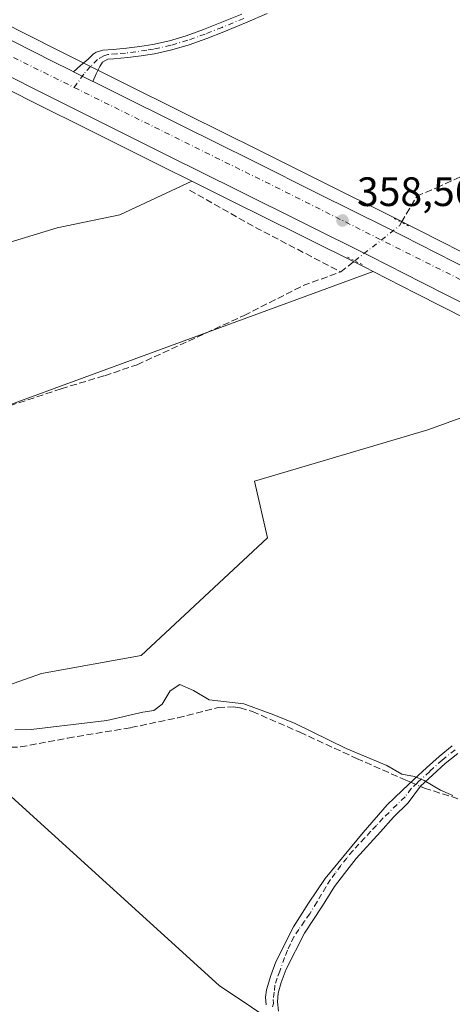
# Model space of a CAD drawing. Units: metres. Extents: x 601630 to 605133, y 4659769 to 4662132.
# Drawn here: x 604707 to 604813, y 4660877 to 4661117 of the extents above; entities that cross this region are included whole.
import ezdxf

# ---------------------------------------------------------------- set-up
doc = ezdxf.new("R2010")
doc.units = ezdxf.units.M
doc.header["$MEASUREMENT"] = 0
for name, pattern in [('DGN Style 3', [2.307223458686699, 1.648016756204785, -0.6592067024819142]), ('DGN Style 4', [2.6384748266838614, 1.318413404963828, -0.6592067024819142, 0.001648016756204785, -0.6592067024819142]), ('DGN Style 5', [1.1536117293433497, 0.4944050268614355, -0.6592067024819142])]:
    doc.linetypes.add(name, pattern=pattern)
for name, color, linetype, lineweight in [('Camino Cxs', 7, 'Continuous', 0), ('Camino eje', 30, 'DGN Style 4', 13), ('Carretera de calzada única Cxs', 7, 'Continuous', 13), ('Carretera de calzada única eje', 7, 'DGN Style 4', 0), ('Corriente artificial lineal', 4, 'DGN Style 3', 13), ('Corriente artificial lineal oculto', 135, 'DGN Style 4', 13), ('Cultivos herbáceos CxS', 92, 'Continuous', 0), ('Cultivos leñosos CxS', 92, 'Continuous', 0), ('Curva de nivel normal', 30, 'Continuous', 0), ('Núcleo urbano CxS', 7, 'Continuous', 0), ('Pastizal CxS', 92, 'Continuous', 0), ('Puente lineal', 2, 'DGN Style 5', 0), ('Punto de cota en terreno', 7, 'Continuous', 0), ('Rótulo de punto de cota en terreno', 7, 'Continuous', 0)]:
    doc.layers.add(name, color=color, linetype=linetype, lineweight=lineweight)
doc.styles.add('Style-Arial', font='txt')

# ---------------------------------------------------------------- blocks, each defined once
blk = doc.blocks.new('*U15')
at = {"layer": 'Cultivos herbáceos CxS', "color": 92, "linetype": 'Continuous', "lineweight": 0}
blk.add_polyline3d([(604921.3579000002, 4661131.1834, 356.1146000000008), (604937.2329000002, 4661112.768400001, 355.8833000000013), (604965.8356999997, 4661119.613700001, 355.8726000000024), (604951.1935000002, 4661068.7929, 356.5724999999948), (604922.5804000003, 4661063.871300001, 356.7816000000021), (604891.2096999995, 4661061.1351, 357.0402000000031), (604880.9994999999, 4661072.6217, 356.8178999999946), (604841.4354999998, 4661057.306299999, 357.2937999999995), (604828.6583000004, 4661053.8157, 357.8381999999983), (604822.5526999999, 4661056.822899999, 357.6350999999996), (604810.0997000001, 4661063.154300001, 357.7825000000012), (604797.6185, 4661069.500200001, 358.1634999999951), (604781.3765000004, 4661077.586200001, 358.059500000003), (604765.1447999999, 4661085.657000001, 358.2850000000035), (604747.9342999998, 4661094.197100001, 358.5938000000024), (604730.7319, 4661102.7433, 359.1008000000002), (604726.3464000003, 4661104.951099999, 359.2997000000032), (604720.8328, 4661107.712900001, 359.5804000000062), (604716.3753000004, 4661109.9417, 359.7228000000032), (604702.0275999998, 4661117.160599999, 360.1042000000016)], dxfattribs=at)
blk = doc.blocks.new('*U16')
at = {"layer": 'Núcleo urbano CxS', "color": 7, "linetype": 'Continuous', "lineweight": 0}
for points in [[(604816.2670999998, 4661044.287799999, 358.232999999993), (604803.7410000004, 4661050.6557, 358.256899999993), (604793.2131000003, 4661056.0043, 358.2823999999964), (604791.3119000001, 4661056.970100001, 358.2902000000031), (604775.1232000003, 4661065.034499999, 358.3073000000004), (604758.9057, 4661073.1031, 358.4397999999928), (604748.9929000001, 4661078.0165, 358.5535999999993), (604741.6957, 4661081.633300001, 358.755799999999), (604724.4692000002, 4661090.206499999, 359.0270000000019), (604710.0943, 4661097.4189, 359.3867999999929), (604695.7336999997, 4661104.6293, 359.8273999999947)], [(604702.0275999998, 4661117.160599999, 360.1042000000016), (604716.3753000004, 4661109.9417, 359.7228000000032), (604720.8328, 4661107.712900001, 359.5804000000062), (604726.3464000003, 4661104.951099999, 359.2997000000032), (604730.7319, 4661102.7433, 359.1008000000002), (604747.9342999998, 4661094.197100001, 358.5938000000024), (604765.1447999999, 4661085.657000001, 358.2850000000035), (604781.3765000004, 4661077.586200001, 358.059500000003), (604797.6185, 4661069.500200001, 358.1634999999951), (604810.0997000001, 4661063.154300001, 357.7825000000012), (604822.5526999999, 4661056.822899999, 357.6350999999996)]]:
    blk.add_polyline3d(points, dxfattribs=at)
blk = doc.blocks.new('5PATER')
at = {"layer": 'Núcleo urbano CxS', "linetype": 'Continuous', "lineweight": 0}
h = blk.add_hatch(color=51, dxfattribs=at)
edge = h.paths.add_edge_path()
edge.add_ellipse((0, 0), major_axis=(-0.1095731443231308, -0.1110710700762829), ratio=0.9994222409660322, start_angle=0, end_angle=360)

msp = doc.modelspace()

# ---------------------------------------------------------------- linework, layer by layer
at = {"layer": 'Camino Cxs', "color": 7, "linetype": 'Continuous', "lineweight": 0, "extrusion": (0.03317334906693688, -0.01661130785036671, 0.999311559706573), "elevation": -57006.99340419078, "flags": 128}
msp.add_lwpolyline([(4438540.351654249, 1545211.092482111), (4438540.351654249, 1545216.36742117)], dxfattribs=at)
at = {"layer": 'Camino Cxs', "color": 7, "linetype": 'Continuous', "lineweight": 0}
for points in [[(604767.3701, 4661118.960100001, 358.707899999994), (604762.0601000005, 4661116.690099999, 358.6086000000068), (604756.7701000003, 4661114.5001, 358.6833000000042), (604752.5800999999, 4661112.860099999, 358.7369999999937), (604748.3101000005, 4661111.3101, 358.8767999999982), (604744.1101000002, 4661110.0701, 358.9992000000057), (604739.8501000004, 4661109.140100001, 359.1258999999991), (604736.5601000005, 4661108.600099999, 359.248900000006), (604733.3000999996, 4661108.190099999, 359.465200000006), (604731.5900999998, 4661108.020099999, 359.4986000000063), (604729.8800999997, 4661107.9001, 359.4581999999937), (604728.4401000004, 4661107.8201, 359.4239999999991), (604727.1901000004, 4661107.0701, 359.4278000000049), (604726.4901000002, 4661106.020099999, 359.5103999999992), (604725.5800999999, 4661104.200099999, 359.5553000000073), (604724.7917, 4661102.376900001, 359.5139999999956), (604720.0783000002, 4661104.7371, 359.7097000000067), (604721.8227000004, 4661106.281300001, 359.7985999999946), (604723.6601, 4661107.790100001, 359.7737999999954), (604724.9001000002, 4661109.030099999, 359.6913000000059), (604725.6201, 4661109.540100001, 359.6603000000032), (604727.2001, 4661110.020099999, 359.593200000003), (604729.7401000002, 4661110.200099999, 359.6059999999998), (604731.3901000004, 4661110.3201, 359.624100000001), (604733.0401, 4661110.4901, 359.6030000000028), (604736.2301000003, 4661110.880100001, 359.4107999999979), (604739.4101, 4661111.4101, 359.2722000000067), (604743.5401, 4661112.300100001, 359.1309000000037), (604747.5800999999, 4661113.5101, 359.0623999999953), (604751.7701000003, 4661115.020099999, 358.959600000002), (604755.9001000002, 4661116.640100001, 358.8822999999975), (604761.1601, 4661118.8201, 358.7949999999983)], [(604720.0783000002, 4661104.7371, 359.7097000000067), (604721.8227000004, 4661106.281300001, 359.7985999999946), (604723.6601, 4661107.790100001, 359.7737999999954), (604724.9001000002, 4661109.030099999, 359.6913000000059), (604725.6201, 4661109.540100001, 359.6603000000032), (604727.2001, 4661110.020099999, 359.593200000003), (604729.7401000002, 4661110.200099999, 359.6059999999998), (604731.3901000004, 4661110.3201, 359.624100000001), (604733.0401, 4661110.4901, 359.6030000000028), (604736.2301000003, 4661110.880100001, 359.4107999999979), (604739.4101, 4661111.4101, 359.2722000000067), (604743.5401, 4661112.300100001, 359.1309000000037), (604747.5800999999, 4661113.5101, 359.0623999999953), (604751.7701000003, 4661115.020099999, 358.959600000002), (604755.9001000002, 4661116.640100001, 358.8822999999975), (604761.1601, 4661118.8201, 358.7949999999983)], [(604767.3701, 4661118.960100001, 358.707899999994), (604762.0601000005, 4661116.690099999, 358.6086000000068), (604756.7701000003, 4661114.5001, 358.6833000000042), (604752.5800999999, 4661112.860099999, 358.7369999999937), (604748.3101000005, 4661111.3101, 358.8767999999982), (604744.1101000002, 4661110.0701, 358.9992000000057), (604739.8501000004, 4661109.140100001, 359.1258999999991), (604736.5601000005, 4661108.600099999, 359.248900000006), (604733.3000999996, 4661108.190099999, 359.465200000006), (604731.5900999998, 4661108.020099999, 359.4986000000063), (604729.8800999997, 4661107.9001, 359.4581999999937), (604728.4401000004, 4661107.8201, 359.4239999999991), (604727.1901000004, 4661107.0701, 359.4278000000049), (604726.4901000002, 4661106.020099999, 359.5103999999992), (604725.5800999999, 4661104.200099999, 359.5553000000073), (604724.7917, 4661102.376900001, 359.5139999999956)], [(604767.0701000001, 4660877.050100001, 363.2973999999958), (604766.9200999998, 4660878.9001, 363.3524999999936), (604767.1801000005, 4660880.7601, 363.422000000006), (604768.2100999998, 4660884.190099999, 363.536300000007), (604769.4200999998, 4660887.5601, 363.5580000000046), (604773.7377000004, 4660896.083500001, 363.4256000000024), (604777.3901000004, 4660901.8301, 363.0718000000052), (604781.5195000004, 4660907.887700001, 362.5645999999979), (604790.7799000005, 4660919.1325, 361.2528000000021), (604796.6201, 4660925.8301, 360.7168999999994), (604800.2500999998, 4660929.3201, 360.5135000000009), (604803.2200999996, 4660932.110099999, 360.1894000000029), (604806.2200999996, 4660934.890100001, 359.918399999995), (604809.2901, 4660937.6801, 359.8010999999969), (604812.5301000001, 4660940.2601, 360.446100000001)], [(604767.0701000001, 4660877.050100001, 363.2973999999958), (604766.9200999998, 4660878.9001, 363.3524999999936), (604767.1801000005, 4660880.7601, 363.422000000006), (604768.2100999998, 4660884.190099999, 363.536300000007), (604769.4200999998, 4660887.5601, 363.5580000000046), (604773.7377000004, 4660896.083500001, 363.4256000000024), (604777.3901000004, 4660901.8301, 363.0718000000052), (604781.5195000004, 4660907.887700001, 362.5645999999979), (604790.7799000005, 4660919.1325, 361.2528000000021), (604796.6201, 4660925.8301, 360.7168999999994), (604800.2500999998, 4660929.3201, 360.5135000000009), (604803.2200999996, 4660932.110099999, 360.1894000000029), (604806.2200999996, 4660934.890100001, 359.918399999995), (604809.2901, 4660937.6801, 359.8010999999969), (604812.5301000001, 4660940.2601, 360.446100000001)], [(604813.8800999997, 4660938.380100001, 359.979800000001), (604810.7901, 4660935.9101, 359.8196999999927), (604807.7901, 4660933.1801, 359.9398999999976), (604804.8000999996, 4660930.420100001, 360.2222000000039), (604801.7901, 4660926.340100001, 360.542300000001), (604798.1700999998, 4660922.860099999, 360.7528000000021), (604795.0201000003, 4660919.290100001, 361.0841999999975), (604789.1001000004, 4660912.7301, 361.8390999999974), (604786.2200999996, 4660909.130100001, 362.3877999999968), (604783.8101000005, 4660905.970100001, 362.6414999999979), (604781.6601, 4660902.520099999, 362.9453000000067), (604780.6977000004, 4660900.9597, 363.2284999999974), (604776.4363000002, 4660894.5571, 363.5219999999972), (604771.9945, 4660885.7553, 363.5935000000027), (604770.7244999995, 4660882.474500001, 363.6325999999972), (604770.0365000004, 4660879.9345, 363.6469999999972), (604769.8249000004, 4660877.764900001, 363.6572000000015), (604770.1092999997, 4660875.549100001, 363.707699999999)], [(604813.8800999997, 4660938.380100001, 359.979800000001), (604810.7901, 4660935.9101, 359.8196999999927), (604807.7901, 4660933.1801, 359.9398999999976), (604804.8000999996, 4660930.420100001, 360.2222000000039), (604801.7901, 4660926.340100001, 360.542300000001), (604798.1700999998, 4660922.860099999, 360.7528000000021), (604795.0201000003, 4660919.290100001, 361.0841999999975), (604789.1001000004, 4660912.7301, 361.8390999999974), (604786.2200999996, 4660909.130100001, 362.3877999999968), (604783.8101000005, 4660905.970100001, 362.6414999999979), (604781.6601, 4660902.520099999, 362.9453000000067), (604780.6977000004, 4660900.9597, 363.2284999999974), (604776.4363000002, 4660894.5571, 363.5219999999972), (604771.9945, 4660885.7553, 363.5935000000027), (604770.7244999995, 4660882.474500001, 363.6325999999972), (604770.0365000004, 4660879.9345, 363.6469999999972), (604769.8249000004, 4660877.764900001, 363.6572000000015), (604770.1092999997, 4660875.549100001, 363.707699999999)]]:
    msp.add_polyline3d(points, dxfattribs=at)
at = {"layer": 'Camino eje', "color": 30, "linetype": 'DGN Style 4', "lineweight": 13}
for points in [[(604761.6101000002, 4661117.755100001, 358.698000000004), (604756.3350999998, 4661115.5701, 358.7814999999973), (604752.1750999996, 4661113.940099999, 358.8484000000026), (604747.9451000001, 4661112.4101, 358.9600000000065), (604743.8251, 4661111.1851, 359.0657000000065), (604739.6300999997, 4661110.2751, 359.1981999999989), (604737.9851000002, 4661110.005100001, 359.2504000000045), (604735.2688999996, 4661109.5985, 359.4006999999983), (604732.7575000003, 4661109.297499999, 359.561600000001), (604730.6350999996, 4661109.110099999, 359.5463000000018), (604728.4550999999, 4661108.965100001, 359.507500000007), (604727.4981000006, 4661108.6229, 359.4676999999938), (604725.9502999998, 4661107.710100001, 359.5485000000044), (604724.2040999997, 4661106.003500001, 359.6508999999933), (604722.5768999998, 4661104.1381, 359.5865999999951), (604720.2352999998, 4661100.901699999, 359.4836000000068)], [(604813.2050999999, 4660939.3201, 360.1959000000061), (604810.0401, 4660936.795100001, 359.8031000000047), (604807.0050999997, 4660934.0351, 359.9314000000013), (604804.0100999996, 4660931.265100001, 360.2041999999929), (604802.5251000002, 4660929.870100001, 360.3463000000047), (604801.0201000003, 4660927.8301, 360.5188999999955), (604795.5900999998, 4660922.595100001, 360.8383999999933), (604794.0151000004, 4660920.8101, 361.005799999999), (604792.5950999996, 4660919.3851, 361.1370000000024), (604791.1101000002, 4660917.710100001, 361.317200000005), (604789.7200999996, 4660916.245100001, 361.5093999999954), (604788.2451, 4660914.640100001, 361.7091999999975), (604786.7550999997, 4660912.890100001, 361.943299999999), (604785.3151000004, 4660911.090100001, 362.2223999999987), (604783.9751000004, 4660909.215100001, 362.4165999999968), (604782.7701000003, 4660907.6351, 362.4995000000054), (604781.6700999998, 4660905.7751, 362.6975999999996), (604780.5950999996, 4660904.050100001, 362.8702000000048), (604779.5251000002, 4660902.175100001, 363.0310000000027), (604777.7301000003, 4660899.265100001, 363.2271999999939), (604776.4451000001, 4660897.460100001, 363.3217000000004), (604775.0651000004, 4660895.4801, 363.4542999999976), (604773.8300999999, 4660893.630100001, 363.5280000000057), (604773.0401, 4660891.915100001, 363.5482999999949), (604772.2801000001, 4660890.370100001, 363.5342999999993), (604771.6051000003, 4660888.6051, 363.5412000000069), (604770.4250999996, 4660885.2601, 363.5820999999996), (604769.7500999998, 4660883.585100001, 363.5819000000047), (604769.2351000002, 4660881.870100001, 363.5679999999993), (604769.0450999998, 4660880.1601, 363.5558000000019), (604768.7801000001, 4660878.335100001, 363.5215999999928), (604768.8551000003, 4660877.4101, 363.5253999999986), (604768.6475000001, 4660876.6075, 363.4789000000019)]]:
    msp.add_polyline3d(points, dxfattribs=at)
at = {"layer": 'Carretera de calzada única Cxs', "color": 7, "linetype": 'Continuous', "lineweight": 13, "extrusion": (0.03317334906693688, -0.01661130785036671, 0.999311559706573), "elevation": -57006.99340419078, "flags": 128}
msp.add_lwpolyline([(4438540.351654249, 1545211.092482111), (4438540.351654249, 1545216.36742117)], dxfattribs=at)
at = {"layer": 'Carretera de calzada única Cxs', "color": 7, "linetype": 'Continuous', "lineweight": 13}
for points in [[(604700.6801000005, 4661114.4801, 360.0991999999969), (604715.0301000001, 4661107.2601, 359.8932999999961), (604719.4933000002, 4661105.030099999, 359.7517999999982), (604720.0783000002, 4661104.7371, 359.7097000000067), (604724.7917, 4661102.376900001, 359.5139999999956), (604725.0050999997, 4661102.270099999, 359.5173000000068), (604729.3901000004, 4661100.0601, 359.4600000000065), (604746.6001000004, 4661091.5101, 358.9458000000013), (604763.8101000005, 4661082.970100001, 358.8166000000056), (604780.0401, 4661074.9001, 358.5785000000033), (604796.2701000003, 4661066.8201, 358.6946000000025), (604821.2100999998, 4661054.140100001, 358.270399999994), (604832.6001000004, 4661048.530099999, 358.4085999999952), (604859.9700999996, 4661034.9101, 358.3300000000018), (604887.1901000004, 4661021.290100001, 358.4437000000034), (604898.4401000004, 4661015.670100001, 358.3274999999995), (604913.0000999998, 4661008.440099999, 358.3689000000013), (604927.5800999999, 4661001.2501, 358.3812000000034), (604939.4501, 4660995.4801, 358.3773999999976), (604951.3101000005, 4660989.6801, 358.4199999999983), (604964.9401000004, 4660982.7501, 358.428899999999), (604972.8400999998, 4660978.710100001, 358.5054999999993)], [(604700.6801000005, 4661114.4801, 360.0991999999969), (604715.0301000001, 4661107.2601, 359.8932999999961), (604719.4933000002, 4661105.030099999, 359.7517999999982), (604720.0783000002, 4661104.7371, 359.7097000000067)], [(604861.9551999997, 4661024.950200001, 358.5743999999977), (604840.4401000004, 4661035.710100001, 358.4217999999965), (604829.0500999996, 4661041.3301, 358.4600999999966), (604817.6101000002, 4661046.970100001, 358.4489999999932), (604805.1001000004, 4661053.3301, 358.5138000000007), (604792.6601, 4661059.6501, 358.6377000000066), (604776.4600999998, 4661067.720100001, 358.5598000000027), (604760.2401000002, 4661075.790100001, 358.7087999999931), (604743.0301000001, 4661084.3201, 358.8758999999991), (604725.8101000005, 4661092.890100001, 359.1953999999969), (604711.4401000004, 4661100.100099999, 359.597299999994), (604697.0800999999, 4661107.3101, 360.0816999999952), (604689.5630999999, 4661111.088500001, 360.3674000000028)], [(604972.8400999998, 4660969.700099999, 358.8356000000058), (604961.3000999996, 4660975.600099999, 358.6049999999959), (604947.7301000003, 4660982.5001, 358.6046000000061), (604935.9401000004, 4660988.270099999, 358.5322000000015), (604924.0500999996, 4660994.050100001, 358.5283999999957), (604909.4401000004, 4661001.2501, 358.5028000000021), (604894.8601000002, 4661008.4901, 358.5286000000052), (604883.6001000004, 4661014.120100001, 358.5809000000008), (604872.3501000004, 4661019.7401, 358.536300000007), (604865.2451, 4661023.300100001, 358.5722999999998), (604863.6051000003, 4661024.1251, 358.575800000006), (604861.9550999999, 4661024.950200001, 358.5743999999977), (604840.4401000004, 4661035.710100001, 358.4217999999965), (604829.0500999996, 4661041.3301, 358.4600999999966), (604817.6101000002, 4661046.970100001, 358.4489999999932), (604805.1001000004, 4661053.3301, 358.5138000000007), (604792.6601, 4661059.6501, 358.6377000000066), (604776.4600999998, 4661067.720100001, 358.5598000000027), (604760.2401000002, 4661075.790100001, 358.7087999999931), (604743.0301000001, 4661084.3201, 358.8758999999991), (604725.8101000005, 4661092.890100001, 359.1953999999969), (604711.4401000004, 4661100.100099999, 359.597299999994), (604697.0800999999, 4661107.3101, 360.0816999999952)], [(604724.7917, 4661102.376900001, 359.5139999999956), (604725.0050999997, 4661102.270099999, 359.5173000000068), (604729.3901000004, 4661100.0601, 359.4600000000065), (604746.6001000004, 4661091.5101, 358.9458000000013), (604763.8101000005, 4661082.970100001, 358.8166000000056), (604780.0401, 4661074.9001, 358.5785000000033), (604796.2701000003, 4661066.8201, 358.6946000000025), (604821.2100999998, 4661054.140100001, 358.270399999994), (604832.6001000004, 4661048.530099999, 358.4085999999952), (604859.9700999996, 4661034.9101, 358.3300000000018), (604887.1901000004, 4661021.290100001, 358.4437000000034), (604898.4401000004, 4661015.670100001, 358.3274999999995), (604913.0000999998, 4661008.440099999, 358.3689000000013), (604927.5800999999, 4661001.2501, 358.3812000000034), (604939.4501, 4660995.4801, 358.3773999999976), (604951.3101000005, 4660989.6801, 358.4199999999983), (604964.9401000004, 4660982.7501, 358.428899999999), (604972.8400999998, 4660978.710100001, 358.5054999999993)]]:
    msp.add_polyline3d(points, dxfattribs=at)
at = {"layer": 'Carretera de calzada única eje', "color": 7, "linetype": 'DGN Style 4', "lineweight": 0, "extrusion": (0.02604587118076033, -0.01287256579606236, 0.999577865723457), "elevation": -43890.53084054541, "flags": 128}
msp.add_lwpolyline([(4446552.783029631, 1522464.791915143), (4446552.783029631, 1522429.071277957)], dxfattribs=at)
at = {"layer": 'Carretera de calzada única eje', "color": 7, "linetype": 'DGN Style 4', "lineweight": 0, "extrusion": (0.4056731867450484, 0.8076886273245875, 0.4278648698440207), "elevation": 4010190.784462561, "flags": 128}
msp.add_lwpolyline([(1551661.563184678, -1897963.269819815), (1551603.376269328, -1897964.144750804), (1551498.985580713, -1897964.321662115)], dxfattribs=at)
at = {"layer": 'Corriente artificial lineal', "color": 4, "linetype": 'DGN Style 3', "lineweight": 13, "extrusion": (-0.1387473853410919, -0.2736328806176302, 0.9517742430355574), "elevation": -1358989.735519413, "flags": 128}
msp.add_lwpolyline([(-1568559.927451835, 4217121.673529075), (-1568540.607240345, 4217120.7869559), (-1568518.030216549, 4217120.539888818)], dxfattribs=at)
at = {"layer": 'Corriente artificial lineal', "color": 4, "linetype": 'DGN Style 3', "lineweight": 13, "extrusion": (-0.04048853469098191, -0.03172687583051118, 0.9986761656856603), "elevation": -172010.0218102794, "flags": 128}
msp.add_lwpolyline([(-3295809.14394135, 3346529.874276201), (-3295809.14394135, 3346534.230937751)], dxfattribs=at)
at = {"layer": 'Corriente artificial lineal', "color": 4, "linetype": 'DGN Style 3', "lineweight": 13}
for points in [[(604800.1294, 4661068.011, 357.9061999999976), (604803.8422999998, 4661074.3794, 357.5959000000003), (604808.7098000003, 4661076.413600001, 357.5059999999939), (604820.5631999997, 4661081.9169, 357.301999999996), (604824.3732000003, 4661083.398600001, 357.3003000000026), (604837.9199000001, 4661085.0919, 357.0378999999957), (604844.9049000005, 4661087.843599999, 356.9069000000018), (604864.1666000001, 4661087.2086, 356.8657999999996), (604875.8082999998, 4661084.8803, 356.7621999999974), (604931.4767000005, 4661109.010299999, 356.0875999999989), (604968.3068000004, 4661122.9803, 355.6777000000002)], [(604702.3501000004, 4661022.5001, 358.6312000000034), (604717.0701000001, 4661027.4001, 358.5380000000005), (604727.6801000005, 4661030.5701, 358.5443999999989), (604735.6001000004, 4661033.2401, 358.3733999999968), (604761.6901000004, 4661045.2601, 358.085500000001), (604776.1601, 4661052.5701, 357.8935999999958), (604785.2801000001, 4661055.9101, 358.0641000000033)], [(604704.7801000001, 4660939.9101, 360.4275000000052), (604707.1201, 4660939.9901, 360.3220000000001), (604718.7301000003, 4660942.1501, 360.1661000000022), (604734.0800999999, 4660944.700099999, 360.2318999999989), (604745.5301000001, 4660947.130100001, 360.2376999999979), (604755.3901000004, 4660949.640100001, 360.1845999999932), (604759.0701000001, 4660949.770099999, 360.164499999999), (604760.7200999996, 4660949.530099999, 360.1542000000045), (604763.7301000003, 4660948.630100001, 360.1419000000024), (604775.3400999998, 4660943.5601, 360.1625000000058), (604789.1801000005, 4660937.1801, 360.1377999999968), (604801.2100999998, 4660931.890100001, 360.127999999997), (604802.4225000005, 4660931.360900001, 360.1273999999976)], [(604804.7459000006, 4660930.3466, 360.1119000000036), (604805.7001, 4660929.9301, 360.1042000000016), (604815.1001000004, 4660926.9801, 360.0344000000041), (604832.4801000003, 4660919.800100001, 360.1195000000007), (604848.3300999999, 4660913.7501, 360.2511999999988), (604860.4600999998, 4660910.920100001, 360.3028000000049), (604877.9801000003, 4660904.860099999, 360.1414999999979)]]:
    msp.add_polyline3d(points, dxfattribs=at)
at = {"layer": 'Corriente artificial lineal oculto', "color": 135, "linetype": 'DGN Style 4', "lineweight": 13, "extrusion": (-0.1645651678059615, 0.2384659917302078, 0.9571061990882329), "elevation": 1012319.725223996, "flags": 128}
msp.add_lwpolyline([(-3145157.063977413, -3342818.05316474), (-3145170.918439393, -3342818.931546533), (-3145171.815745991, -3342819.371600278)], dxfattribs=at)
at = {"layer": 'Corriente artificial lineal oculto', "color": 135, "linetype": 'DGN Style 4', "lineweight": 13, "extrusion": (0.005603247463381518, -0.002446145262061888, 0.9999813098209491), "elevation": -7652.336856386666, "flags": 128}
msp.add_lwpolyline([(604790.9101757015, 4660926.586815569), (604793.2336260786, 4660925.572512534)], dxfattribs=at)
at = {"layer": 'Cultivos herbáceos CxS', "color": 92, "linetype": 'Continuous', "lineweight": 0}
for points in [[(604702.0275999998, 4661117.160599999, 360.1042000000016), (604716.3753000004, 4661109.9417, 359.7228000000032), (604720.8328, 4661107.712900001, 359.5804000000062), (604726.3464000003, 4661104.951099999, 359.2997000000032), (604730.7319, 4661102.7433, 359.1008000000002), (604747.9342999998, 4661094.197100001, 358.5938000000024), (604765.1447999999, 4661085.657000001, 358.2850000000035), (604781.3765000004, 4661077.586200001, 358.059500000003), (604797.6185, 4661069.500200001, 358.1634999999951), (604810.0997000001, 4661063.154300001, 357.7825000000012), (604822.5526999999, 4661056.822899999, 357.6350999999996), (604828.6583000004, 4661053.8157, 357.8381999999983)], [(604695.7336999997, 4661104.6293, 359.8273999999947), (604710.0943, 4661097.4189, 359.3867999999929), (604724.4692000002, 4661090.206499999, 359.0270000000019), (604741.6957, 4661081.633300001, 358.755799999999), (604748.9929000001, 4661078.0165, 358.5535999999993), (604731.4215000002, 4661069.840700001, 358.6698000000033), (604716.0756999999, 4661066.6657, 358.8983000000007), (604691.7339000005, 4661059.257300001, 359.0482999999949)], [(604695.7336999997, 4661104.6293, 359.8273999999947), (604710.0943, 4661097.4189, 359.3867999999929), (604724.4692000002, 4661090.206499999, 359.0270000000019), (604741.6957, 4661081.633300001, 358.755799999999), (604748.9929000001, 4661078.0165, 358.5535999999993)], [(604748.9929000001, 4661078.0165, 358.5535999999993), (604731.4215000002, 4661069.840700001, 358.6698000000033), (604716.0756999999, 4661066.6657, 358.8983000000007), (604691.7339000005, 4661059.257300001, 359.0482999999949), (604684.3255000003, 4661052.3781, 359.0565000000061), (604676.3881000001, 4661047.615700001, 359.2051000000066), (604661.5713000001, 4661042.323899999, 359.5151999999944), (604624.5296999998, 4661030.153100001, 359.9603000000061), (604600.9475999996, 4661021.3336, 360.194399999993)]]:
    msp.add_polyline3d(points, dxfattribs=at)
at = {"layer": 'Cultivos leñosos CxS', "color": 92, "linetype": 'Continuous', "lineweight": 0}
msp.add_polyline3d([(604793.2131000003, 4661056.0043, 358.2823999999964), (604591.2903000005, 4660982.007300001, 360.5492999999988), (604578.5277000006, 4660996.0461, 360.9496000000072), (604570.8702999996, 4661010.084899999, 360.9008000000031), (604600.9475999996, 4661021.3336, 360.194399999993), (604624.5296999998, 4661030.153100001, 359.9603000000061), (604661.5713000001, 4661042.323899999, 359.5151999999944), (604676.3881000001, 4661047.615700001, 359.2051000000066), (604684.3255000003, 4661052.3781, 359.0565000000061), (604691.7339000005, 4661059.257300001, 359.0482999999949), (604716.0756999999, 4661066.6657, 358.8983000000007), (604731.4215000002, 4661069.840700001, 358.6698000000033), (604748.9929000001, 4661078.0165, 358.5535999999993), (604758.9057, 4661073.1031, 358.4397999999928), (604775.1232000003, 4661065.034499999, 358.3073000000004), (604791.3119000001, 4661056.970100001, 358.2902000000031)], close=True, dxfattribs=at)
for points in [[(604748.9929000001, 4661078.0165, 358.5535999999993), (604731.4215000002, 4661069.840700001, 358.6698000000033), (604716.0756999999, 4661066.6657, 358.8983000000007), (604691.7339000005, 4661059.257300001, 359.0482999999949), (604684.3255000003, 4661052.3781, 359.0565000000061), (604676.3881000001, 4661047.615700001, 359.2051000000066), (604661.5713000001, 4661042.323899999, 359.5151999999944), (604624.5296999998, 4661030.153100001, 359.9603000000061), (604600.9475999996, 4661021.3336, 360.194399999993)], [(604748.9929000001, 4661078.0165, 358.5535999999993), (604758.9057, 4661073.1031, 358.4397999999928), (604775.1232000003, 4661065.034499999, 358.3073000000004), (604791.3119000001, 4661056.970100001, 358.2902000000031), (604793.2131000003, 4661056.0043, 358.2823999999964)], [(604600.9475999996, 4661021.3336, 360.194399999993), (604570.8702999996, 4661010.084899999, 360.9008000000031), (604578.5277000006, 4660996.0461, 360.9496000000072), (604591.2903000005, 4660982.007300001, 360.5492999999988), (604793.2131000003, 4661056.0043, 358.2823999999964)]]:
    msp.add_polyline3d(points, dxfattribs=at)
at = {"layer": 'Curva de nivel normal', "color": 30, "linetype": 'Continuous', "lineweight": 0, "elevation": 360, "flags": 128}
msp.add_lwpolyline([(604812.6399999997, 4660928.1501), (604809.6299999999, 4660929.4801), (604805.6200000001, 4660931.790100001), (604803.2800000003, 4660932.780099999), (604800.2100000001, 4660933.380100001), (604796.5599999996, 4660935.4301), (604786.6600000003, 4660939.600099999), (604774.1600000003, 4660945.690099999), (604768.9800000006, 4660947.8201), (604761.6399999997, 4660950.470100001), (604753.1600000003, 4660951.5101), (604749.3799999999, 4660953.800100001), (604746.0199999996, 4660955.2501), (604743.6900000004, 4660953.6801), (604741.6900000004, 4660950.450099999), (604739.6900000004, 4660948.890100001), (604736.9600000001, 4660948.5001), (604728.2300000006, 4660946.4101), (604709.75, 4660944.2401), (604705.75, 4660944.1501)], dxfattribs=at)
at = {"layer": 'Núcleo urbano CxS', "color": 7, "linetype": 'Continuous', "lineweight": 0}
for points in [[(604702.0275999998, 4661117.160599999, 360.1042000000016), (604716.3753000004, 4661109.9417, 359.7228000000032), (604720.8328, 4661107.712900001, 359.5804000000062), (604726.3464000003, 4661104.951099999, 359.2997000000032), (604730.7319, 4661102.7433, 359.1008000000002), (604747.9342999998, 4661094.197100001, 358.5938000000024), (604765.1447999999, 4661085.657000001, 358.2850000000035), (604781.3765000004, 4661077.586200001, 358.059500000003), (604797.6185, 4661069.500200001, 358.1634999999951), (604810.0997000001, 4661063.154300001, 357.7825000000012), (604822.5526999999, 4661056.822899999, 357.6350999999996), (604828.6583000004, 4661053.8157, 357.8381999999983)], [(604695.7336999997, 4661104.6293, 359.8273999999947), (604710.0943, 4661097.4189, 359.3867999999929), (604724.4692000002, 4661090.206499999, 359.0270000000019), (604741.6957, 4661081.633300001, 358.755799999999), (604748.9929000001, 4661078.0165, 358.5535999999993)], [(604748.9929000001, 4661078.0165, 358.5535999999993), (604758.9057, 4661073.1031, 358.4397999999928), (604775.1232000003, 4661065.034499999, 358.3073000000004), (604791.3119000001, 4661056.970100001, 358.2902000000031), (604793.2131000003, 4661056.0043, 358.2823999999964)], [(604793.2131000003, 4661056.0043, 358.2823999999964), (604803.7410000004, 4661050.6557, 358.256899999993), (604816.2670999998, 4661044.287799999, 358.232999999993), (604827.7231000002, 4661038.639599999, 358.0724999999948), (604839.1052999999, 4661033.023499999, 358.1928000000044), (604843.5565999999, 4661030.796700001, 358.186400000006)]]:
    msp.add_polyline3d(points, dxfattribs=at)
at = {"layer": 'Pastizal CxS', "color": 92, "linetype": 'Continuous', "lineweight": 0}
for points in [[(604600.9475999996, 4661021.3336, 360.194399999993), (604570.8702999996, 4661010.084899999, 360.9008000000031), (604578.5277000006, 4660996.0461, 360.9496000000072), (604591.2903000005, 4660982.007300001, 360.5492999999988), (604793.2131000003, 4661056.0043, 358.2823999999964)], [(604591.2903000005, 4660982.007300001, 360.5492999999988), (604793.2131000003, 4661056.0043, 358.2823999999964), (604803.7410000004, 4661050.6557, 358.256899999993), (604816.2670999998, 4661044.287799999, 358.232999999993), (604827.7231000002, 4661038.639599999, 358.0724999999948), (604839.1052999999, 4661033.023499999, 358.1928000000044), (604843.5565999999, 4661030.796700001, 358.186400000006), (604806.5301000001, 4661017.393300001, 358.1668999999966), (604764.2597000003, 4661004.824300001, 358.7207999999956), (604767.4474999999, 4660991.001499999, 358.9320000000007), (604736.6266999999, 4660962.290100001, 359.6670000000013), (604712.2896999996, 4660957.9365, 359.8034999999945), (604683.8859000001, 4660947.916099999, 360.6533999999957)], [(604793.2131000003, 4661056.0043, 358.2823999999964), (604803.7410000004, 4661050.6557, 358.256899999993), (604816.2670999998, 4661044.287799999, 358.232999999993), (604827.7231000002, 4661038.639599999, 358.0724999999948), (604839.1052999999, 4661033.023499999, 358.1928000000044), (604843.5565999999, 4661030.796700001, 358.186400000006)], [(604683.8859000001, 4660947.916099999, 360.6533999999957), (604712.2896999996, 4660957.9365, 359.8034999999945), (604736.6266999999, 4660962.290100001, 359.6670000000013), (604767.4474999999, 4660991.001499999, 358.9320000000007), (604764.2597000003, 4661004.824300001, 358.7207999999956), (604806.5301000001, 4661017.393300001, 358.1668999999966), (604843.5565999999, 4661030.796700001, 358.186400000006), (604860.6065999996, 4661022.267700001, 358.2976999999955), (604863.8962000003, 4661020.618100001, 358.4695999999968), (604871.0082, 4661017.0569, 358.4906000000047), (604882.2589999996, 4661011.436600001, 358.522100000002), (604893.5220999997, 4661005.8049, 358.5700999999972), (604908.1098999997, 4660998.561100001, 358.2817000000068), (604922.7313000001, 4660991.355599999, 358.2874000000011), (604934.6249000002, 4660985.573799999, 358.2274999999936), (604946.3907000005, 4660979.815500001, 358.3068000000058), (604959.9374000002, 4660972.9275, 358.3497999999963), (604971.4737, 4660967.029300001, 358.5084999999963)], [(604843.5565999999, 4661030.796700001, 358.186400000006), (604806.5301000001, 4661017.393300001, 358.1668999999966), (604764.2597000003, 4661004.824300001, 358.7207999999956), (604767.4474999999, 4660991.001499999, 358.9320000000007), (604736.6266999999, 4660962.290100001, 359.6670000000013), (604712.2896999996, 4660957.9365, 359.8034999999945), (604683.8859000001, 4660947.916099999, 360.6533999999957), (604701.3130999999, 4660931.0481, 360.7710999999982), (604755.6139000002, 4660881.744100001, 362.5298999999941), (604771.4467000002, 4660871.183900001, 363.6169999999984)], [(604771.4467000002, 4660871.183900001, 363.6169999999984), (604755.6139000002, 4660881.744100001, 362.5298999999941), (604701.3130999999, 4660931.0481, 360.7710999999982)], [(604701.3130999999, 4660931.0481, 360.7710999999982), (604755.6139000002, 4660881.744100001, 362.5298999999941), (604771.4467000002, 4660871.183900001, 363.6169999999984)]]:
    msp.add_polyline3d(points, dxfattribs=at)
at = {"layer": 'Puente lineal', "color": 2, "linetype": 'DGN Style 5', "lineweight": 0, "extrusion": (-0.4531442296494506, -0.8914365423826803, 0.001094550235455947), "elevation": -4429107.647805792, "flags": 128}
msp.add_lwpolyline([(-1572998.079333263, 5206.521337577487), (-1572996.079259923, 5206.441637529742), (-1572994.079275728, 5206.320537457196)], dxfattribs=at)
at = {"layer": 'Puente lineal', "color": 2, "linetype": 'DGN Style 5', "lineweight": 0, "extrusion": (0.4458897094999253, 0.8950868964285854, 0.001347146582583039), "elevation": 4441722.013880256, "flags": 128}
msp.add_lwpolyline([(1536979.01216192, -5624.90623583588), (1536981.012192739, -5624.911235840422), (1536983.012134051, -5624.949335874999)], dxfattribs=at)

# ---------------------------------------------------------------- block references
at = {"layer": 'Cultivos herbáceos CxS', "color": 92, "linetype": 'Continuous', "lineweight": 0}
msp.add_blockref('*U15', (0, 0), dxfattribs=at)
at = {"layer": 'Núcleo urbano CxS', "color": 7, "linetype": 'Continuous', "lineweight": 0}
msp.add_blockref('*U16', (0, 0), dxfattribs=at)
at = {"layer": 'Punto de cota en terreno', "color": 7, "linetype": 'Continuous', "lineweight": 0, "xscale": 10, "yscale": 10, "zscale": 10}
msp.add_blockref('5PATER', (604785.7300000006, 4661068.439999999, 358.5599999999977), dxfattribs=at)

# ---------------------------------------------------------------- texts
at = {"layer": 'Rótulo de punto de cota en terreno', "color": 7, "linetype": 'Continuous', "lineweight": 0, "style": 'Style-Arial'}
msp.add_text('358,56', height=7.000000000000002, dxfattribs=at).set_placement((604789.2577999998, 4661071.967800001))

doc.saveas('drawing.dxf')
